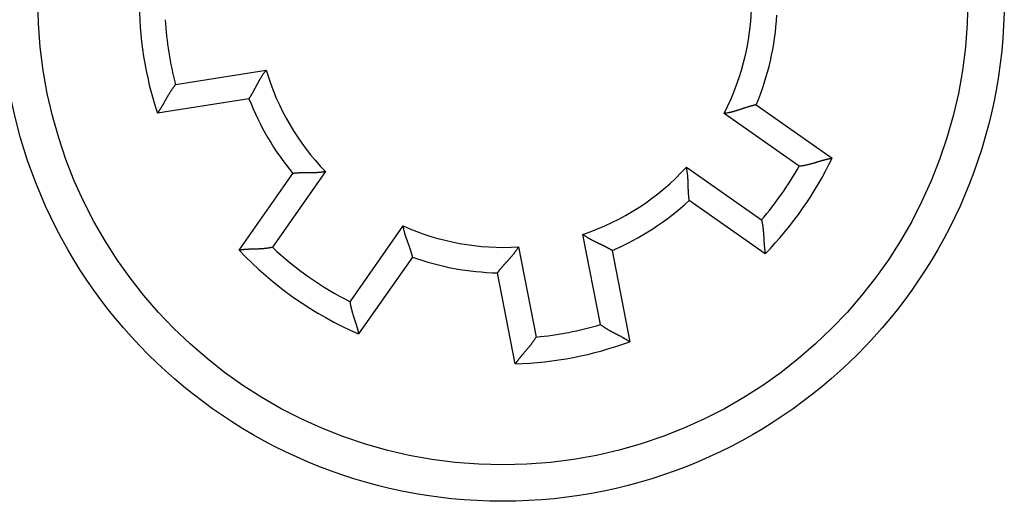
# Model space of a CAD drawing. Extents: x 69 to 594, y 0 to 382.
# Drawn here: x 166 to 193, y 138 to 151 of the extents above; entities that cross this region are included whole.
import ezdxf

# ---------------------------------------------------------------- set-up
doc = ezdxf.new("R2010")
doc.units = 0
doc.linetypes.add('HIDDENNEW0', pattern=[4.5, 1.5, -1.5, 1.5])
doc.layers.add('MUOTOVIIVAT', color=40, linetype='HIDDENNEW0')
doc.layers.add('TANGVIIVATNONDEF', color=3, linetype='HIDDENNEW0')

msp = doc.modelspace()

# ---------------------------------------------------------------- linework, layer by layer
at = {"layer": 'MUOTOVIIVAT', "color": 40, "linetype": 'CONTINUOUS'}
for p, q in [((172.34863, 149.02881), (169.83612, 148.63087)), ((186.2554, 148.86321), (188.33918, 147.40414)), ((172.07728, 144.8765), (173.55111, 146.98134)), ((186.50373, 144.78285), (184.41995, 146.24193)), ((182.30419, 144.86794), (182.78958, 142.37085)), ((176.82772, 144.68704), (175.35389, 142.58219)), ((179.64837, 141.76026), (179.16299, 144.25735))]:
    msp.add_line(p, q, dxfattribs=at)
for points in [[(172.34863, 149.02882), (172.34902, 149.02938, 0.01130307), (172.35011, 149.03094, 0.00078965), (172.35193, 149.03356, 0.00059404), (172.3544, 149.03717, 0.00101605), (172.35753, 149.04176, 0.00105163), (172.36126, 149.04728, 0.00106799), (172.36558, 149.05374, 0.00106386), (172.37044, 149.06108, 0.00113295), (172.37583, 149.0693, 0.00115047), (172.3817, 149.07834, 0.00120857), (172.38804, 149.08821, 0.00123105), (172.3948, 149.09886, 0.00129295), (172.40196, 149.11028, 0.00132269), (172.40949, 149.12242, 0.001387), (172.41736, 149.13528, 0.00142347), (172.42554, 149.14881, 0.0014927), (172.434, 149.163, 0.0015354), (172.4427, 149.17782, 0.00160803), (172.45163, 149.19324, 0.00166097), (172.46073, 149.20923, 0.00174774), (172.47, 149.22578, 0.00179894), (172.4794, 149.24284, 0.00186549), (172.4889, 149.26041, 0.00170723), (172.4985, 149.27843, 0.00133305), (172.50824, 149.2969, 0.00102222), (172.51809, 149.31576, 0.00070806), (172.52809, 149.335, 0.000442), (172.53824, 149.35459, 0.00016046), (172.54855, 149.37449, -0.00007745), (172.55903, 149.39467, -0.00033428), (172.56968, 149.41512, -0.00055133), (172.58053, 149.43578, -0.00078995), (172.59157, 149.45665, -0.00099679), (172.60282, 149.47767, -0.00123243), (172.61429, 149.49884, -0.00142249), (172.62598, 149.5201, -0.00162755), (172.63791, 149.54143, -0.00185044), (172.65009, 149.56283, -0.00214633), (172.66256, 149.58427, -0.00224407), (172.67523, 149.60561, -0.00222803), (172.68808, 149.6268, -0.00277623), (172.70147, 149.64822, -0.00378402), (172.71553, 149.67, -0.00286959), (172.7289, 149.69041, -0.00057362), (172.74112, 149.70881, -0.00480698), (172.75758, 149.73193, -0.00933964), (172.78394, 149.76681, -0.00463486), (172.81905, 149.81204, -0.00239509)], [(170.33387, 149.41843), (170.31777, 149.39864, 0.00385494), (170.30197, 149.37859, 0.00395212), (170.28647, 149.35827, 0.0038475), (170.27127, 149.33772, 0.0035282), (170.25636, 149.31697, 0.00329911), (170.24173, 149.29604, 0.00309793), (170.22738, 149.27497, 0.00291358), (170.21329, 149.25379, 0.00269614), (170.19946, 149.23251, 0.00251207), (170.18588, 149.21117, 0.00230891), (170.17255, 149.1898, 0.00213336), (170.15946, 149.16842, 0.00193378), (170.1466, 149.14707, 0.00176147), (170.13396, 149.12576, 0.00156467), (170.12154, 149.10454, 0.00139332), (170.10933, 149.08342, 0.00119557), (170.09732, 149.06244, 0.00102165), (170.0855, 149.04161, 0.00081939), (170.07388, 149.02098, 0.00063899), (170.06243, 149.00057, 0.0004278), (170.05116, 148.98041, 0.00023619), (170.04005, 148.96051, 0.00001087), (170.02911, 148.94093, -0.00019794), (170.01831, 148.92166, -0.00044441), (170.00766, 148.90277, -0.0006774), (169.99715, 148.88425, -0.00095204), (169.98677, 148.86616, -0.00122093), (169.97652, 148.8485, -0.00154113), (169.96638, 148.83132, -0.00167056), (169.95639, 148.81462, -0.00160169), (169.94658, 148.79847, -0.00155013), (169.93697, 148.78287, -0.00147085), (169.92761, 148.76786, -0.00142108), (169.91852, 148.75346, -0.00135369), (169.90974, 148.73972, -0.00131287), (169.90129, 148.72664, -0.00124912), (169.89321, 148.71428, -0.00121532), (169.88552, 148.70264, -0.00115834), (169.87828, 148.69177, -0.00112811), (169.87149, 148.68168, -0.00106713), (169.86521, 148.67244, -0.00105311), (169.85943, 148.66401, -0.00101744), (169.85421, 148.65646, -0.00097626), (169.84961, 148.64986, -0.00086823), (169.84572, 148.64432, -0.00094831), (169.84229, 148.63947, -0.00098776), (169.83907, 148.63497, -0.00104669), (169.83611, 148.63087, -0.00140916)], [(186.2554, 148.86322), (186.25473, 148.8631, 0.0097454), (186.25286, 148.86273, 0.00063025), (186.24973, 148.8621, 0.00053894), (186.24545, 148.86123, 0.00098838), (186.24, 148.86009, 0.00103529), (186.23349, 148.85871, 0.00105712), (186.22589, 148.85706, 0.00105625), (186.2173, 148.85516, 0.00112737), (186.20771, 148.85299, 0.00114625), (186.19721, 148.85056, 0.00120531), (186.18579, 148.84786, 0.00122849), (186.17353, 148.8449, 0.00129091), (186.16044, 148.84167, 0.00132107), (186.14659, 148.83816, 0.00138571), (186.132, 148.83438, 0.00142244), (186.11672, 148.83033, 0.00149189), (186.10077, 148.82599, 0.00153477), (186.08422, 148.82138, 0.00160755), (186.06708, 148.81648, 0.00166063), (186.04942, 148.81131, 0.00174752), (186.03126, 148.80584, 0.00179882), (186.01265, 148.80009, 0.00186546), (185.99362, 148.79406, 0.00170725), (185.97419, 148.78777, 0.0013331), (185.95436, 148.78125, 0.00102231), (185.93416, 148.77453, 0.00070818), (185.9136, 148.76763, 0.00044214), (185.8927, 148.76059, 0.00016063), (185.87146, 148.75343, -0.00007725), (185.8499, 148.74619, -0.00033406), (185.82803, 148.73889, -0.00055108), (185.80588, 148.73155, -0.00078967), (185.78344, 148.72422, -0.00099648), (185.76075, 148.71691, -0.0012321), (185.73779, 148.70965, -0.00142213), (185.71461, 148.70248, -0.00162716), (185.69121, 148.69542, -0.00185003), (185.66759, 148.68849, -0.00214587), (185.64372, 148.68173, -0.0022436), (185.61978, 148.67517, -0.00222758), (185.59582, 148.66886, -0.00277569), (185.57131, 148.66275, -0.00378331), (185.54606, 148.65685, -0.00286904), (185.52227, 148.65146, -0.00057349), (185.50069, 148.64671, -0.00480611), (185.47279, 148.64151, -0.00933799), (185.42961, 148.63473, -0.00463405), (185.37293, 148.62658, -0.00239467)], [(187.43403, 147.18338), (187.45936, 147.18643, 0.00385496), (187.48466, 147.18988, 0.00395216), (187.50992, 147.19373, 0.00384756), (187.53513, 147.19795, 0.00352827), (187.56027, 147.20253, 0.0032992), (187.58533, 147.20741, 0.00309803), (187.61029, 147.2126, 0.00291368), (187.63515, 147.21805, 0.00269625), (187.65988, 147.22375, 0.00251218), (187.68447, 147.22967, 0.00230903), (187.7089, 147.23578, 0.00213348), (187.73317, 147.24206, 0.0019339), (187.75726, 147.24849, 0.00176159), (187.78115, 147.25504, 0.00156479), (187.80483, 147.26168, 0.00139344), (187.82828, 147.26839, 0.00119568), (187.8515, 147.27514, 0.00102176), (187.87446, 147.28191, 0.00081949), (187.89715, 147.28867, 0.00063908), (187.91957, 147.29541, 0.00042789), (187.94168, 147.30208, 0.00023627), (187.96349, 147.30868, 0.00001093), (187.98497, 147.31516, -0.00019788), (188.00612, 147.32152, -0.00044436), (188.0269, 147.32771, -0.00067736), (188.04733, 147.33373, -0.00095201), (188.06736, 147.33954, -0.00122091), (188.08701, 147.34512, -0.00154112), (188.10623, 147.35044, -0.00167051), (188.12502, 147.3555, -0.00160151), (188.14329, 147.3603, -0.00154982), (188.16104, 147.36486, -0.00147038), (188.1782, 147.36915, -0.00142045), (188.19474, 147.37319, -0.00135286), (188.21061, 147.37698, -0.00131183), (188.22577, 147.38051, -0.00124783), (188.24017, 147.3838, -0.0012137), (188.25379, 147.38683, -0.00115627), (188.26655, 147.38962, -0.00112565), (188.27844, 147.39216, -0.00106436), (188.28937, 147.39444, -0.00104916), (188.29938, 147.39649, -0.00101097), (188.30838, 147.3983, -0.00096991), (188.31627, 147.39985, -0.00086651), (188.32292, 147.40114, -0.00093487), (188.32876, 147.40224, -0.0009346), (188.33419, 147.40325, -0.0009745), (188.33917, 147.40415, -0.0013322)], [(184.41995, 146.24193), (184.41984, 146.2426, -0.01090316), (184.41955, 146.24449, -0.00075181), (184.41907, 146.24764, -0.00058101), (184.41842, 146.25196, -0.00100947), (184.41762, 146.25746, -0.00104776), (184.41669, 146.26406, -0.00106543), (184.41564, 146.27176, -0.00106208), (184.41449, 146.28048, -0.00113166), (184.41325, 146.29024, -0.0011495), (184.41194, 146.30094, -0.00120783), (184.41057, 146.31259, -0.00123047), (184.40916, 146.32512, -0.00129249), (184.40773, 146.33853, -0.00132233), (184.40628, 146.35274, -0.00138672), (184.40484, 146.36775, -0.00142325), (184.40343, 146.38349, -0.00149254), (184.40205, 146.39996, -0.00153527), (184.40072, 146.41709, -0.00160793), (184.39946, 146.43487, -0.00166091), (184.39828, 146.45323, -0.0017477), (184.39721, 146.47217, -0.00179892), (184.39624, 146.49162, -0.00186549), (184.3954, 146.51157, -0.00170721), (184.39467, 146.53198, -0.001333), (184.39402, 146.55285, -0.00102215), (184.39343, 146.57412, -0.00070796), (184.39287, 146.5958, -0.00044187), (184.39234, 146.61785, -0.00016031), (184.3918, 146.64026, 0.00007762), (184.39123, 146.66299, 0.00033448), (184.39061, 146.68604, 0.00055154), (184.38993, 146.70937, 0.00079018), (184.38915, 146.73296, 0.00099704), (184.38825, 146.75679, 0.00123271), (184.38722, 146.78084, 0.00142278), (184.38603, 146.80508, 0.00162785), (184.38467, 146.82948, 0.00185077), (184.38309, 146.85405, 0.00214668), (184.38128, 146.87879, 0.00224442), (184.37926, 146.90353, 0.00222837), (184.37699, 146.9282, 0.00277663), (184.37435, 146.95333, 0.00378454), (184.37126, 146.97907, 0.00286997), (184.36819, 147.00327, 0.00057371), (184.36527, 147.02517, 0.00480758), (184.36061, 147.05317, 0.0093407), (184.3522, 147.09606, 0.00463535), (184.34047, 147.15211, 0.00239533)], [(174.44217, 147.03352), (174.41765, 147.02834, -0.00502029), (174.39306, 147.02366, -0.00517716), (174.3684, 147.01951, -0.0050507), (174.3437, 147.01583, -0.00461635), (174.31898, 147.01261, -0.00430485), (174.29426, 147.0098, -0.00402882), (174.26956, 147.00739, -0.00377408), (174.24491, 147.00534, -0.00346925), (174.22031, 147.00364, -0.00320987), (174.1958, 147.00224, -0.00292099), (174.17139, 147.00112, -0.00266987), (174.1471, 147.00025, -0.00238251), (174.12296, 146.99962, -0.00213274), (174.09898, 146.99917, -0.0018462), (174.07518, 146.99889, -0.00159459), (174.05159, 146.99876, -0.00130322), (174.02823, 146.99873, -0.00104486), (174.00511, 146.99879, -0.00074429), (173.98226, 146.9989, -0.00047153), (173.95969, 146.99905, -0.0001501), (173.93744, 146.99918, 0.00013885), (173.91551, 146.9993, 0.00047111), (173.89393, 146.99935, 0.00081013), (173.87271, 146.99931, 0.00124058), (173.8519, 146.99916, 0.00150179), (173.83148, 146.99889, 0.00163398), (173.81153, 146.99848, 0.00165707), (173.79203, 146.99796, 0.00154191), (173.77306, 146.99734, 0.00147832), (173.75463, 146.99663, 0.00142534), (173.73678, 146.99584, 0.00138798), (173.71953, 146.99498, 0.00132525), (173.70293, 146.99407, 0.00128827), (173.687, 146.99311, 0.00123397), (173.67179, 146.99212, 0.00120347), (173.65731, 146.99112, 0.00115104), (173.64362, 146.9901, 0.0011258), (173.63072, 146.98908, 0.00107828), (173.61868, 146.98808, 0.00105532), (173.6075, 146.9871, 0.00100284), (173.59725, 146.98617, 0.00099431), (173.5879, 146.98528, 0.00096508), (173.57952, 146.98445, 0.00093004), (173.5722, 146.98369, 0.00082977), (173.56605, 146.98304, 0.00091125), (173.56065, 146.98245, 0.00095786), (173.55566, 146.98188, 0.00102108), (173.5511, 146.98134, 0.0013788)], [(176.57197, 145.54223), (176.57549, 145.51741, 0.00501828), (176.57951, 145.4927, 0.00517516), (176.58404, 145.46811, 0.00504881), (176.58903, 145.44364, 0.00461465), (176.59446, 145.4193, 0.0043033), (176.60028, 145.39511, 0.0040274), (176.60646, 145.37108, 0.00377278), (176.61297, 145.34721, 0.00346808), (176.61979, 145.32351, 0.00320881), (176.62685, 145.29999, 0.00292003), (176.63415, 145.27668, 0.002669), (176.64165, 145.25355, 0.00238172), (176.6493, 145.23065, 0.00213203), (176.65709, 145.20796, 0.00184556), (176.66497, 145.18551, 0.00159402), (176.67291, 145.16329, 0.00130271), (176.68088, 145.14133, 0.00104441), (176.68884, 145.11962, 0.0007439), (176.69676, 145.09819, 0.00047119), (176.70461, 145.07703, 0.00014982), (176.71235, 145.05617, -0.00013909), (176.71996, 145.0356, -0.00047129), (176.72739, 145.01534, -0.00081026), (176.73461, 144.99539, -0.00124066), (176.74159, 144.97578, -0.00150181), (176.74831, 144.9565, -0.00163396), (176.75476, 144.93761, -0.001657), (176.76094, 144.91912, -0.00154179), (176.76684, 144.90108, -0.00147815), (176.77248, 144.88351, -0.00142511), (176.77784, 144.86647, -0.0013877), (176.78293, 144.84996, -0.0013249), (176.78775, 144.83406, -0.00128785), (176.7923, 144.81876, -0.00123347), (176.79658, 144.80413, -0.00120287), (176.80058, 144.79018, -0.00115034), (176.80431, 144.77697, -0.00112496), (176.80776, 144.7645, -0.00107724), (176.81094, 144.75284, -0.00105412), (176.81385, 144.742, -0.00100152), (176.81647, 144.73205, -0.00099247), (176.81883, 144.72296, -0.00096212), (176.82092, 144.7148, -0.00092718), (176.82272, 144.70767, -0.00082906), (176.82421, 144.70167, -0.00090529), (176.82549, 144.6964, -0.00093435), (176.82667, 144.69152, -0.00098972), (176.82772, 144.68705, -0.00134642)], [(186.40161, 145.70891), (186.4074, 145.68406, -0.00385453), (186.41282, 145.65911, -0.00395171), (186.41783, 145.63406, -0.0038471), (186.42249, 145.60892, -0.00352783), (186.42679, 145.58373, -0.00329877), (186.43077, 145.55851, -0.00309762), (186.43443, 145.53328, -0.00291328), (186.43781, 145.50806, -0.00269586), (186.4409, 145.48288, -0.00251181), (186.44376, 145.45775, -0.00230867), (186.44637, 145.43269, -0.00213313), (186.44876, 145.40774, -0.00193357), (186.45096, 145.38291, -0.00176128), (186.45298, 145.35822, -0.00156449), (186.45484, 145.3337, -0.00139316), (186.45656, 145.30936, -0.00119542), (186.45816, 145.28524, -0.00102151), (186.45965, 145.26134, -0.00081927), (186.46105, 145.23771, -0.00063887), (186.46239, 145.21434, -0.0004277), (186.46368, 145.19128, -0.0002361), (186.46494, 145.16853, -0.00001078), (186.4662, 145.14612, 0.00019801), (186.46745, 145.12408, 0.00044447), (186.46874, 145.10243, 0.00067745), (186.47007, 145.08118, 0.00095208), (186.47147, 145.06036, 0.00122095), (186.47295, 145.03999, 0.00154114), (186.47452, 145.02011, 0.00167052), (186.47619, 145.00073, 0.00160155), (186.47792, 144.98191, 0.00154989), (186.47972, 144.96368, 0.00147049), (186.48155, 144.94609, 0.00142059), (186.48341, 144.92916, 0.00135305), (186.48528, 144.91296, 0.00131207), (186.48714, 144.89749, 0.00124812), (186.48898, 144.88284, 0.00121407), (186.49079, 144.86901, 0.00115674), (186.49254, 144.85607, 0.00112622), (186.49422, 144.84402, 0.001065), (186.49581, 144.83296, 0.00105007), (186.4973, 144.82286, 0.00101246), (186.49869, 144.81378, 0.00097138), (186.49992, 144.80584, 0.00086691), (186.50099, 144.79916, 0.00093797), (186.50195, 144.79328, 0.00094686), (186.50286, 144.78783, 0.00099119), (186.50372, 144.78285, 0.00135005)], [(182.30419, 144.86792), (182.30362, 144.8683, 0.01229256), (182.30202, 144.86933, 0.00090286), (182.29934, 144.87106, 0.00063335), (182.29565, 144.87341, 0.00103564), (182.29094, 144.87638, 0.00106325), (182.2853, 144.87991, 0.00107578), (182.27869, 144.884, 0.00106937), (182.27119, 144.8886, 0.00113703), (182.26279, 144.8937, 0.00115358), (182.25354, 144.89926, 0.00121101), (182.24346, 144.90525, 0.00123299), (182.23258, 144.91163, 0.00129451), (182.22092, 144.9184, 0.00132396), (182.20852, 144.9255, 0.00138803), (182.19539, 144.93292, 0.00142431), (182.18159, 144.94061, 0.00149338), (182.1671, 144.94857, 0.00153594), (182.152, 144.95675, 0.00160844), (182.13627, 144.96514, 0.00166128), (182.11997, 144.97368, 0.00174795), (182.10311, 144.98236, 0.00179906), (182.08573, 144.99116, 0.00186553), (182.06784, 145.00004, 0.00170721), (182.0495, 145.00901, 0.001333), (182.0307, 145.01809, 0.00102214), (182.01151, 145.02729, 0.00070795), (181.99193, 145.03661, 0.00044186), (181.972, 145.04607, 0.00016029), (181.95175, 145.05568, -0.00007763), (181.93121, 145.06544, -0.00033449), (181.91041, 145.07538, -0.00055156), (181.88938, 145.08549, -0.0007902), (181.86814, 145.0958, -0.00099705), (181.84673, 145.10631, -0.00123271), (181.82518, 145.11704, -0.00142278), (181.80352, 145.12798, -0.00162784), (181.78179, 145.13915, -0.00185074), (181.75998, 145.15058, -0.00214664), (181.73812, 145.1623, -0.00224436), (181.71634, 145.17421, -0.00222829), (181.69472, 145.18632, -0.00277652), (181.67284, 145.19896, -0.00378435), (181.65058, 145.21225, -0.0028698), (181.62972, 145.2249, -0.00057367), (181.6109, 145.23647, -0.00480726), (181.58722, 145.25212, -0.0093399), (181.55144, 145.27724, -0.00463488), (181.50501, 145.31076, -0.00239507)], [(179.16298, 144.25735), (179.16337, 144.25792, -0.01011475), (179.16447, 144.25947, -0.00066586), (179.16631, 144.26207, -0.00055123), (179.16885, 144.26563, -0.00099459), (179.1721, 144.27015, -0.00103895), (179.17602, 144.27554, -0.00105954), (179.18061, 144.2818, -0.00105794), (179.18584, 144.28888, -0.0011286), (179.19172, 144.29675, -0.00114717), (179.19821, 144.30536, -0.00120601), (179.20532, 144.3147, -0.00122904), (179.21301, 144.32469, -0.00129135), (179.22129, 144.33533, -0.0013214), (179.23013, 144.34655, -0.00138597), (179.23952, 144.35835, -0.00142265), (179.24944, 144.37066, -0.00149206), (179.25988, 144.38347, -0.00153489), (179.27083, 144.39671, -0.00160764), (179.28227, 144.41037, -0.00166069), (179.29418, 144.4244, -0.00174756), (179.30656, 144.43877, -0.00179884), (179.31938, 144.45343, -0.00186546), (179.33264, 144.46837, -0.00170722), (179.34629, 144.48356, -0.00133301), (179.36031, 144.49902, -0.00102216), (179.37466, 144.51474, -0.00070798), (179.38933, 144.53072, -0.00044189), (179.40426, 144.54695, -0.00016033), (179.41944, 144.56344, 0.00007759), (179.43482, 144.58019, 0.00033444), (179.45039, 144.5972, 0.0005515), (179.4661, 144.61445, 0.00079013), (179.48193, 144.63197, 0.00099698), (179.49784, 144.64973, 0.00123263), (179.5138, 144.66775, 0.00142269), (179.52978, 144.68601, 0.00162775), (179.54575, 144.70451, 0.00185064), (179.56169, 144.72328, 0.00214652), (179.57757, 144.74233, 0.00224424), (179.5933, 144.76154, 0.00222818), (179.60881, 144.78086, 0.00277638), (179.62436, 144.80077, 0.00378417), (179.64002, 144.82143, 0.00286966), (179.65463, 144.84098, 0.00057364), (179.66774, 144.85876, 0.00480702), (179.68384, 144.88214, 0.00933944), (179.7076, 144.91884, 0.00463464), (179.73809, 144.96731, 0.00239495)], [(172.98868, 144.95769), (172.96407, 144.95204, -0.00440956), (172.93935, 144.94683, -0.00452497), (172.91452, 144.94207, -0.00440816), (172.88962, 144.93773, -0.00404382), (172.86467, 144.93378, -0.00378256), (172.83969, 144.93021, -0.00355286), (172.8147, 144.92699, -0.00334223), (172.78972, 144.92409, -0.00309336), (172.76478, 144.92151, -0.00288275), (172.7399, 144.9192, -0.00265016), (172.71511, 144.91717, -0.00244929), (172.69041, 144.91537, -0.00222086), (172.66585, 144.9138, -0.00202382), (172.64143, 144.91242, -0.00179871), (172.61719, 144.91122, -0.00160291), (172.59313, 144.91017, -0.00137682), (172.5693, 144.90926, -0.00117814), (172.5457, 144.90845, -0.00094689), (172.52237, 144.90774, -0.00074069), (172.49932, 144.90709, -0.00049898), (172.47657, 144.90648, -0.00027961), (172.45415, 144.9059, -0.00002123), (172.43209, 144.90531, 0.00021868), (172.41039, 144.90471, 0.00050262), (172.3891, 144.90406, 0.00077121), (172.36821, 144.90335, 0.00108794), (172.34777, 144.90255, 0.00140148), (172.32779, 144.90164, 0.00177836), (172.30831, 144.9006, 0.00193621), (172.28933, 144.89945, 0.0018654), (172.27092, 144.89819, 0.00181101), (172.2531, 144.89684, 0.00172036), (172.23593, 144.89543, 0.00166479), (172.21941, 144.89396, 0.00158895), (172.20362, 144.89246, 0.00154381), (172.18856, 144.89093, 0.00147106), (172.1743, 144.8894, 0.00143347), (172.16084, 144.88789, 0.00136832), (172.14826, 144.8864, 0.00133457), (172.13657, 144.88495, 0.00126412), (172.12583, 144.88356, 0.00124936), (172.11603, 144.88225, 0.0012091), (172.10723, 144.88103, 0.00116161), (172.09953, 144.87993, 0.00103319), (172.09306, 144.87897, 0.00113252), (172.08738, 144.87811, 0.0011911), (172.08211, 144.87728, 0.00126836), (172.07729, 144.87649, 0.00170554)], [(175.11848, 143.46639), (175.12159, 143.44133, 0.00441048), (175.12515, 143.41632, 0.00452591), (175.12916, 143.39137, 0.00440907), (175.1336, 143.36648, 0.00404465), (175.13843, 143.34168, 0.00378334), (175.14361, 143.31698, 0.00355359), (175.14913, 143.2924, 0.00334292), (175.15495, 143.26794, 0.00309401), (175.16105, 143.24362, 0.00288336), (175.16739, 143.21946, 0.00265072), (175.17396, 143.19546, 0.00244981), (175.18072, 143.17164, 0.00222134), (175.18764, 143.14802, 0.00202427), (175.1947, 143.1246, 0.00179913), (175.20186, 143.10141, 0.0016033), (175.2091, 143.07845, 0.00137718), (175.2164, 143.05574, 0.00117847), (175.22371, 143.03329, 0.00094719), (175.23102, 143.01112, 0.00074096), (175.23829, 142.98924, 0.00049922), (175.2455, 142.96766, 0.00027983), (175.25262, 142.94639, 0.00002143), (175.25962, 142.92546, -0.00021851), (175.26647, 142.90486, -0.00050248), (175.27314, 142.88463, -0.00077109), (175.27962, 142.86476, -0.00108785), (175.28585, 142.84528, -0.00140142), (175.29183, 142.82619, -0.00177834), (175.29752, 142.80753, -0.0019362), (175.30293, 142.7893, -0.00186537), (175.30804, 142.77157, -0.00181096), (175.31288, 142.75437, -0.00172028), (175.31742, 142.73775, -0.00166468), (175.32169, 142.72173, -0.0015888), (175.32568, 142.70637, -0.00154362), (175.3294, 142.6917, -0.00147084), (175.33284, 142.67777, -0.0014332), (175.33601, 142.66461, -0.00136796), (175.33891, 142.65228, -0.00133415), (175.34156, 142.64079, -0.00126366), (175.34393, 142.63023, -0.00124871), (175.34605, 142.62057, -0.00120804), (175.34791, 142.61188, -0.00116058), (175.34951, 142.60427, -0.00103293), (175.35082, 142.59787, -0.00113033), (175.35195, 142.59223, -0.00118244), (175.35297, 142.587, -0.00125675), (175.35388, 142.58221, -0.00169346)], [(181.98511, 142.84081), (182.00546, 142.82541, 0.00385459), (182.02605, 142.81032, 0.00395179), (182.0469, 142.79554, 0.0038472), (182.06797, 142.78107, 0.00352793), (182.08923, 142.7669, 0.00329889), (182.11065, 142.753, 0.00309774), (182.13221, 142.73939, 0.00291341), (182.15387, 142.72605, 0.00269599), (182.17562, 142.71297, 0.00251194), (182.19742, 142.70015, 0.00230881), (182.21925, 142.68757, 0.00213327), (182.24107, 142.67523, 0.00193371), (182.26286, 142.66312, 0.00176141), (182.28459, 142.65124, 0.00156462), (182.30624, 142.63956, 0.00139328), (182.32777, 142.62809, 0.00119554), (182.34916, 142.61683, 0.00102163), (182.37038, 142.60574, 0.00081937), (182.3914, 142.59485, 0.00063897), (182.41221, 142.58412, 0.00042779), (182.43275, 142.57356, 0.00023618), (182.45302, 142.56315, 0.00001086), (182.47298, 142.5529, -0.00019794), (182.4926, 142.54278, -0.00044441), (182.51186, 142.5328, -0.00067741), (182.53073, 142.52294, -0.00095205), (182.54918, 142.5132, -0.00122093), (182.56719, 142.50356, -0.00154113), (182.58471, 142.49403, -0.00167061), (182.60174, 142.48463, -0.00160186), (182.61822, 142.47539, -0.00155042), (182.63415, 142.46634, -0.00147129), (182.64947, 142.45751, -0.00142167), (182.66418, 142.44892, -0.00135449), (182.67822, 142.44062, -0.00131387), (182.69159, 142.43263, -0.00125037), (182.70423, 142.42499, -0.0012169), (182.71613, 142.41772, -0.00116038), (182.72724, 142.41085, -0.00113054), (182.73756, 142.40442, -0.00106989), (182.74702, 142.39847, -0.00105704), (182.75564, 142.39299, -0.00102389), (182.76337, 142.38803, -0.00098266), (182.77012, 142.38367, -0.00087006), (182.77579, 142.37997, -0.00096185), (182.78076, 142.3767, -0.00104125), (182.78536, 142.37365, -0.00111989), (182.78956, 142.37083, -0.00148827)], [(180.2182, 142.49736), (180.20511, 142.47546, -0.00385483), (180.19167, 142.45375, -0.00395202), (180.17788, 142.43224, -0.00384742), (180.16376, 142.41093, -0.00352814), (180.14936, 142.38982, -0.00329908), (180.1347, 142.36892, -0.00309791), (180.11981, 142.34822, -0.00291357), (180.10472, 142.32773, -0.00269614), (180.08945, 142.30746, -0.00251208), (180.07405, 142.28741, -0.00230893), (180.05852, 142.26757, -0.00213339), (180.04291, 142.24795, -0.00193381), (180.02725, 142.22857, -0.00176151), (180.01155, 142.2094, -0.00156471), (179.99585, 142.19047, -0.00139337), (179.98018, 142.17177, -0.00119562), (179.96457, 142.15331, -0.0010217), (179.94905, 142.13508, -0.00081944), (179.93364, 142.1171, -0.00063903), (179.91837, 142.09937, -0.00042784), (179.90328, 142.08188, -0.00023623), (179.88838, 142.06464, -0.0000109), (179.87372, 142.04765, 0.00019791), (179.85931, 142.03092, 0.00044439), (179.8452, 142.01445, 0.00067738), (179.83139, 141.99824, 0.00095203), (179.81794, 141.9823, 0.00122092), (179.80485, 141.96662, 0.00154113), (179.79217, 141.95122, 0.0016705), (179.77991, 141.93612, 0.0016015), (179.76808, 141.92138, 0.00154981), (179.75671, 141.90702, 0.00147036), (179.74581, 141.89309, 0.00142041), (179.73539, 141.87962, 0.00135281), (179.72548, 141.86667, 0.00131177), (179.71608, 141.85425, 0.00124774), (179.70722, 141.84243, 0.00121359), (179.69891, 141.83123, 0.00115612), (179.69117, 141.8207, 0.00112547), (179.68402, 141.81088, 0.00106415), (179.67748, 141.80181, 0.00104886), (179.67154, 141.79351, 0.00101048), (179.66622, 141.78602, 0.0009694), (179.6616, 141.77944, 0.00086633), (179.65772, 141.77389, 0.00093379), (179.65433, 141.769, 0.00093037), (179.6512, 141.76445, 0.00096856), (179.64836, 141.76027, 0.00132546)]]:
    msp.add_lwpolyline(points, format="xyb", dxfattribs=at)
msp.add_circle((179.30752, 151.74599), 12.75, dxfattribs=at)
for radius, start, end in [(10, 179.7931, 198.2069), (7.5, 337.31777, 356.68223), (7.5, 201.31777, 219.53399), (10, 315.7931, 334.2069), (7.5, 293.31777, 312.68223), (10, 223.46304, 246.53696), (7.5, 250.46601, 268.68223), (10, 271.7931, 290.2069)]:
    msp.add_arc((179.33547, 151.75536), radius, start, end, dxfattribs=at)
at = {"layer": 'TANGVIIVATNONDEF', "color": 3, "linetype": 'CONTINUOUS'}
for p, q in [((170.33387, 149.41843), (172.81905, 149.81204)), ((187.43403, 147.18338), (185.37293, 148.62658)), ((184.34047, 147.15211), (186.40161, 145.70891)), ((174.44217, 147.03352), (172.98868, 144.95769)), ((175.11848, 143.46639), (176.57197, 145.54223)), ((181.98511, 142.84081), (181.50501, 145.31076)), ((179.73809, 144.96731), (180.2182, 142.49736))]:
    msp.add_line(p, q, dxfattribs=at)
msp.add_circle((179.30752, 151.74599), 13.75, dxfattribs=at)
for radius, start, end in [(6.8, 332.60558, 361.39442), (9.3, 183.44656, 194.55344), (6.8, 196.60558, 223.97855), (6.8, 288.60558, 317.39442), (9.3, 319.44656, 330.55344), (6.8, 246.02145, 273.39442), (9.3, 226.9646, 243.0354), (9.3, 275.44656, 286.55344)]:
    msp.add_arc((179.33547, 151.75536), radius, start, end, dxfattribs=at)

doc.saveas('drawing.dxf')
